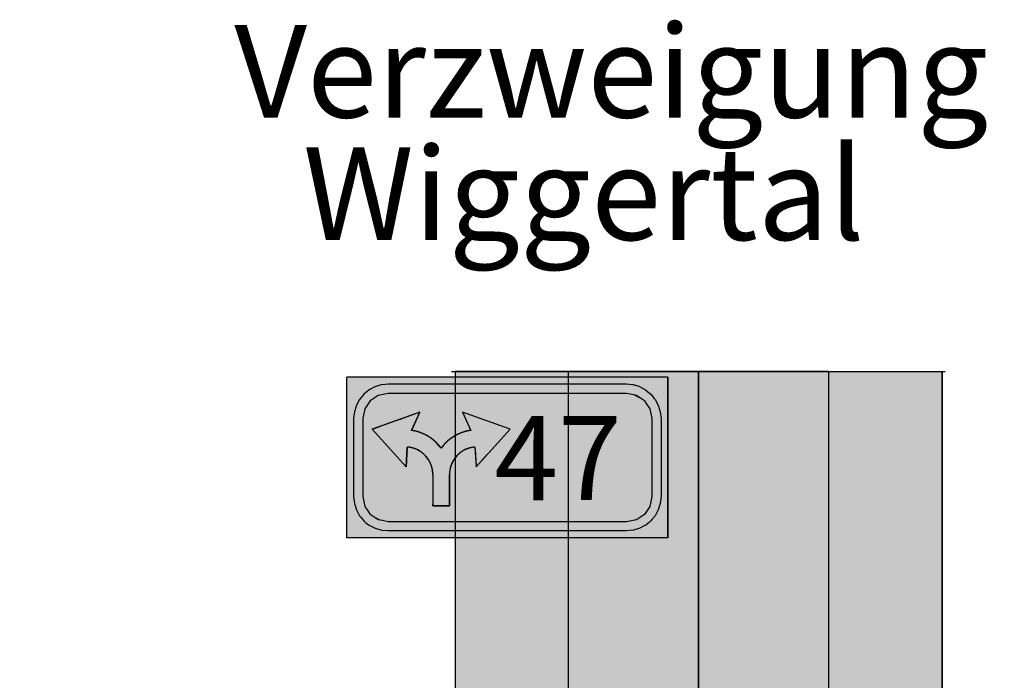
# Model space of a CAD drawing. Extents: x 2622204 to 2643365, y 1213718 to 1222771.
# Drawn here: x 2623726 to 2623896, y 1222529 to 1222644 of the extents above; entities that cross this region are included whole.
import ezdxf

# ---------------------------------------------------------------- set-up
doc = ezdxf.new("R2010")
doc.units = 0
for name, color, linetype in [('KONSTRUKTION', 3, 'CONTINUOUS'), ('SI_BE_FILLING_FAHRBAHN', 70, 'CONTINUOUS'), ('SI_BE_FILLING_PANNENSTREIF', 83, 'CONTINUOUS'), ('SI_BE_TEXT', 7, 'CONTINUOUS'), ('SI_BE_TRASSEE', 7, 'CONTINUOUS')]:
    doc.layers.add(name, color=color, linetype=linetype)
doc.styles.add('FRUTIGER', font='txt')
doc.styles.add('STYLE-SWIS721_LTCN_BT', font='txt')

# ---------------------------------------------------------------- blocks, each defined once
blk = doc.blocks.new('*U127')
at = {"layer": 'SI_BE_FILLING_PANNENSTREIF', "linetype": 'CONTINUOUS'}
for p, q in [((2623865.531655, 1222582.747299), (2623865.531648, 1222487.645571)), ((2623885.140834, 1222582.747299), (2623885.140829, 1222487.645571))]:
    blk.add_line(p, q, dxfattribs=at)
blk.add_solid([(2623865.531655, 1222582.747299), (2623865.531648, 1222487.645571), (2623885.140829, 1222487.645571)], dxfattribs=at)
at = {"layer": 'SI_BE_FILLING_PANNENSTREIF', "linetype": 'CONTINUOUS', "extrusion": (0, 0, -1)}
blk.add_solid([(-2623865.531655, 1222582.747299), (-2623885.140834, 1222582.747299), (-2623885.140829, 1222487.645571)], dxfattribs=at)
blk = doc.blocks.new('*U135')
at = {"layer": 'SI_BE_TEXT', "style": 'STYLE-SWIS721_LTCN_BT'}
for s, p in [('Verzweigung', (2623762.849576, 1222626.648165)), ('Wiggertal', (2623774.70803, 1222605.494984))]:
    blk.add_text(s, height=16, rotation=0.000001, dxfattribs=at).set_placement(p)
blk = doc.blocks.new('*U145')
at = {"layer": 'SI_BE_TEXT', "linetype": 'CONTINUOUS'}
for p, q in [((8.916029, 23.419394), (-7.358278, 11.013643)), ((12.202475, 11.013643), (8.916029, 23.419394)), ((-7.358278, 11.013643), (0.626049, 9.86148)), ((0.626049, 9.86148), (-0.2337, 7.577108)), ((12.202475, 11.013643), (12.507698, 9.86148)), ((12.507698, 9.86148), (13.112858, 7.577108)), ((-0.955425, 4.349836), (-0.982066, 3.65118)), ((-0.687972, 5.676481), (-0.955425, 4.349836)), ((-0.386829, 7.170242), (-0.687972, 5.676481)), ((-0.2337, 7.577108), (-0.386829, 7.170242)), ((6.07567, 4.349836), (5.914774, 3.65118)), ((6.381189, 5.676481), (6.07567, 4.349836)), ((7.039609, 7.170242), (6.381189, 5.676481)), ((7.929532, 7.170242), (14.075527, 3.65118)), ((13.112858, 7.577108), (13.220642, 7.170242)), ((13.220642, 7.170242), (14.152888, 3.65118)), ((-1.061325, 1.572619), (-1.065136, 1.472696)), ((-1.065136, 1.472696), (-0.824081, -0.485907)), ((-0.982066, 3.65118), (-1.061325, 1.572619)), ((5.914774, 3.65118), (5.836147, 1.572619)), ((5.836147, 1.572619), (5.851288, 1.472696)), ((5.851288, 1.472696), (6.148081, -0.485907)), ((14.16672, 3.598964), (14.075527, 3.65118)), ((14.152888, 3.65118), (14.16672, 3.598964)), ((-16.796906, -3.509487), (-16.950581, -4.15666)), ((-16.389811, -4.15666), (-16.796906, -3.509487)), ((-0.824081, -0.485907), (-0.713144, -1.387286)), ((-0.713144, -1.387286), (-0.403841, -2.451813)), ((-0.403841, -2.451813), (0.09151, -4.15666)), ((6.148081, -0.485907), (6.465136, -1.387286)), ((6.465136, -1.387286), (6.839577, -2.451813)), ((6.839577, -2.451813), (7.828743, -4.15666)), ((-16.950581, -4.15666), (-18.418358, -10.337901)), ((-16.389811, -4.15666), (-12.501592, -10.337901)), ((-8.779327, -7.131394), (-10.453591, -8.319393)), ((-8.10713, -6.654427), (-8.779327, -7.131394)), ((-6.436054, -5.83419), (-8.10713, -6.654427)), ((-5.52247, -5.385764), (-6.436054, -5.83419)), ((-2.765993, -4.545986), (-5.52247, -5.385764)), ((-0.635976, -4.255777), (-2.765993, -4.545986)), ((0.09151, -4.15666), (-0.635976, -4.255777)), ((7.828743, -4.15666), (7.886252, -4.255777)), ((7.886252, -4.255777), (8.137212, -4.545986)), ((8.137212, -4.545986), (8.863417, -5.385764)), ((8.863417, -5.385764), (9.251198, -5.83419)), ((9.251198, -5.83419), (10.285082, -6.654427)), ((10.285082, -6.654427), (10.886286, -7.131394)), ((10.886286, -7.131394), (12.714248, -8.319393)), ((-18.749618, -11.732933), (-18.967117, -12.648887)), ((-18.6188, -11.18202), (-18.749618, -11.732933)), ((-18.579276, -11.015575), (-18.6188, -11.18202)), ((-18.418358, -10.337901), (-18.579276, -11.015575)), ((-10.453591, -8.319393), (-12.501592, -10.337901)), ((-2.811173, -11.732933), (-4.678691, -12.648887)), ((-0.803357, -11.18202), (-2.811173, -11.732933)), ((1.273961, -11.015575), (-0.803357, -11.18202)), ((1.273961, -11.015575), (3.34753, -11.239467)), ((3.34753, -11.239467), (5.344233, -11.8458)), ((5.344233, -11.8458), (7.193664, -12.813196)), ((12.714248, -8.319393), (15.820108, -10.337901)), ((15.820108, -10.337901), (16.862839, -11.015575)), ((16.862839, -11.015575), (17.207339, -11.239467)), ((17.207339, -11.239467), (18.140299, -11.8458)), ((18.140299, -11.8458), (19.628822, -12.813196)), ((-19.628697, -15.434997), (-20.75271, -20.168548)), ((-19.263629, -13.897586), (-19.628697, -15.434997)), ((-18.967117, -12.648887), (-19.263629, -13.897586)), ((-6.340058, -13.897586), (-7.736693, -15.434997)), ((-7.736693, -15.434997), (-1.279861, -20.168548)), ((-4.678691, -12.648887), (-6.340058, -13.897586)), ((7.193664, -12.813196), (9.089478, -14.045291)), ((9.089478, -14.045291), (9.560874, -14.351653)), ((9.560874, -14.351653), (17.360618, -19.420732)), ((21.32553, -14.351653), (18.03112, -19.420732)), ((19.628822, -12.813196), (21.524636, -14.045291)), ((21.524636, -14.045291), (21.32553, -14.351653)), ((17.832014, -19.727094), (17.360618, -19.420732)), ((18.03112, -19.420732), (17.832014, -19.727094)), ((-1.279861, -20.168548), (-21.524644, -23.419389)), ((-21.524644, -23.419389), (-20.75271, -20.168548))]:
    blk.add_line(p, q, dxfattribs=at)
for points in [[(8.916029, 23.419394), (-7.358278, 11.013643), (12.202475, 11.013643)], [(-7.358278, 11.013643), (0.626049, 9.86148), (12.507698, 9.86148)], [(0.626049, 9.86148), (-0.2337, 7.577108), (13.112858, 7.577108)], [(-0.955425, 4.349836), (-0.982066, 3.65118), (5.914774, 3.65118)], [(-0.687972, 5.676481), (-0.955425, 4.349836), (6.07567, 4.349836)], [(-0.386829, 7.170242), (-0.687972, 5.676481), (6.381189, 5.676481)], [(-0.2337, 7.577108), (-0.386829, 7.170242), (7.039609, 7.170242)], [(7.218947, 7.577108), (7.929532, 7.170242), (13.220642, 7.170242)], [(7.929532, 7.170242), (14.075527, 3.65118), (14.152888, 3.65118)], [(-1.061325, 1.572619), (-1.065136, 1.472696), (5.851288, 1.472696)], [(-1.065136, 1.472696), (-0.824081, -0.485907), (6.148081, -0.485907)], [(-0.982066, 3.65118), (-1.061325, 1.572619), (5.836147, 1.572619)], [(-16.796906, -3.509487), (-16.950581, -4.15666), (-16.389811, -4.15666)], [(-0.824081, -0.485907), (-0.713144, -1.387286), (6.465136, -1.387286)], [(-0.713144, -1.387286), (-0.403841, -2.451813), (6.839577, -2.451813)], [(-0.403841, -2.451813), (0.09151, -4.15666), (7.828743, -4.15666)], [(-16.950581, -4.15666), (-18.418358, -10.337901), (-12.501592, -10.337901)], [(-8.779327, -7.131394), (-10.453591, -8.319393), (12.714248, -8.319393)], [(-8.10713, -6.654427), (-8.779327, -7.131394), (10.886286, -7.131394)], [(-6.436054, -5.83419), (-8.10713, -6.654427), (10.285082, -6.654427)], [(-5.52247, -5.385764), (-6.436054, -5.83419), (9.251198, -5.83419)], [(-2.765993, -4.545986), (-5.52247, -5.385764), (8.863417, -5.385764)], [(-0.635976, -4.255777), (-2.765993, -4.545986), (8.137212, -4.545986)], [(0.09151, -4.15666), (-0.635976, -4.255777), (7.886252, -4.255777)], [(-18.749618, -11.732933), (-18.967117, -12.648887), (-4.678691, -12.648887)], [(-18.6188, -11.18202), (-18.749618, -11.732933), (-2.811173, -11.732933)], [(-18.579276, -11.015575), (-18.6188, -11.18202), (-0.803357, -11.18202)], [(-18.418358, -10.337901), (-18.579276, -11.015575), (16.862839, -11.015575)], [(-10.453591, -8.319393), (-12.501592, -10.337901), (15.820108, -10.337901)], [(1.273961, -11.015575), (3.34753, -11.239467), (17.207339, -11.239467)], [(3.34753, -11.239467), (5.344233, -11.8458), (18.140299, -11.8458)], [(5.344233, -11.8458), (7.193664, -12.813196), (19.628822, -12.813196)], [(-19.628697, -15.434997), (-20.75271, -20.168548), (-1.279861, -20.168548)], [(-19.263629, -13.897586), (-19.628697, -15.434997), (-7.736693, -15.434997)], [(-18.967117, -12.648887), (-19.263629, -13.897586), (-6.340058, -13.897586)], [(7.193664, -12.813196), (9.089478, -14.045291), (21.524636, -14.045291)], [(9.089478, -14.045291), (9.560874, -14.351653), (21.32553, -14.351653)], [(9.560874, -14.351653), (17.360618, -19.420732), (18.03112, -19.420732)]]:
    blk.add_solid(points, dxfattribs=at)
at = {"layer": 'SI_BE_TEXT', "linetype": 'CONTINUOUS', "extrusion": (0, 0, -1)}
for points in [[(7.358278, 11.013643), (-12.202475, 11.013643), (-12.507698, 9.86148)], [(-0.626049, 9.86148), (-12.507698, 9.86148), (-13.112858, 7.577108)], [(0.955425, 4.349836), (-6.07567, 4.349836), (-5.914774, 3.65118)], [(0.687972, 5.676481), (-6.381189, 5.676481), (-6.07567, 4.349836)], [(0.386829, 7.170242), (-7.039609, 7.170242), (-6.381189, 5.676481)], [(0.2337, 7.577108), (-7.218947, 7.577108), (-7.039609, 7.170242)], [(-7.218947, 7.577108), (-13.112858, 7.577108), (-13.220642, 7.170242)], [(-7.929532, 7.170242), (-13.220642, 7.170242), (-14.152888, 3.65118)], [(1.065136, 1.472696), (-5.851288, 1.472696), (-6.148081, -0.485907)], [(1.061325, 1.572619), (-5.836147, 1.572619), (-5.851288, 1.472696)], [(0.982066, 3.65118), (-5.914774, 3.65118), (-5.836147, 1.572619)], [(-14.075527, 3.65118), (-14.152888, 3.65118), (-14.16672, 3.598964)], [(0.824081, -0.485907), (-6.148081, -0.485907), (-6.465136, -1.387286)], [(0.713144, -1.387286), (-6.465136, -1.387286), (-6.839577, -2.451813)], [(0.403841, -2.451813), (-6.839577, -2.451813), (-7.828743, -4.15666)], [(16.950581, -4.15666), (16.389811, -4.15666), (12.501592, -10.337901)], [(8.779327, -7.131394), (-10.886286, -7.131394), (-12.714248, -8.319393)], [(8.10713, -6.654427), (-10.285082, -6.654427), (-10.886286, -7.131394)], [(6.436054, -5.83419), (-9.251198, -5.83419), (-10.285082, -6.654427)], [(5.52247, -5.385764), (-8.863417, -5.385764), (-9.251198, -5.83419)], [(2.765993, -4.545986), (-8.137212, -4.545986), (-8.863417, -5.385764)], [(0.635976, -4.255777), (-7.886252, -4.255777), (-8.137212, -4.545986)], [(-0.09151, -4.15666), (-7.828743, -4.15666), (-7.886252, -4.255777)], [(18.749618, -11.732933), (2.811173, -11.732933), (4.678691, -12.648887)], [(18.6188, -11.18202), (0.803357, -11.18202), (2.811173, -11.732933)], [(18.579276, -11.015575), (-1.273961, -11.015575), (0.803357, -11.18202)], [(18.418358, -10.337901), (-15.820108, -10.337901), (-16.862839, -11.015575)], [(10.453591, -8.319393), (-12.714248, -8.319393), (-15.820108, -10.337901)], [(-1.273961, -11.015575), (-16.862839, -11.015575), (-17.207339, -11.239467)], [(-3.34753, -11.239467), (-17.207339, -11.239467), (-18.140299, -11.8458)], [(-5.344233, -11.8458), (-18.140299, -11.8458), (-19.628822, -12.813196)], [(19.628697, -15.434997), (7.736693, -15.434997), (1.279861, -20.168548)], [(19.263629, -13.897586), (6.340058, -13.897586), (7.736693, -15.434997)], [(18.967117, -12.648887), (4.678691, -12.648887), (6.340058, -13.897586)], [(-7.193664, -12.813196), (-19.628822, -12.813196), (-21.524636, -14.045291)], [(-9.089478, -14.045291), (-21.524636, -14.045291), (-21.32553, -14.351653)], [(-9.560874, -14.351653), (-21.32553, -14.351653), (-18.03112, -19.420732)], [(-17.360618, -19.420732), (-18.03112, -19.420732), (-17.832014, -19.727094)], [(20.75271, -20.168548), (1.279861, -20.168548), (21.524644, -23.419389)]]:
    blk.add_solid(points, dxfattribs=at)
blk = doc.blocks.new('*U14')
at = {"layer": 'SI_BE_TEXT'}
for p, q in [((21.524636, -14.045291), (10.886286, -7.131394)), ((7.193664, -12.813196), (17.832014, -19.727094)), ((17.832014, -19.727094), (21.524636, -14.045291)), ((18.03112, -19.420732), (21.32553, -14.351653))]:
    blk.add_line(p, q, dxfattribs=at)
at = {"layer": 'SI_BE_TEXT', "flags": 128}
for points in [[(8.916029, 23.419394), (-7.358278, 11.013643), (0.626049, 9.86148)], [(7.218947, 7.577108), (14.16672, 3.598964), (8.916029, 23.419394)], [(-12.501592, -10.337901), (-16.796906, -3.509487), (-21.524644, -23.419389)], [(-21.524644, -23.419389), (-1.279861, -20.168548), (-7.736693, -15.434997)]]:
    blk.add_lwpolyline(points, dxfattribs=at)
at = {"layer": 'SI_BE_TEXT'}
for points in [[(0.626049, 9.86148, 0), (0.578429, 9.75964, 0), (0.53145, 9.6575, 0), (0.485115, 9.55507, 0), (0.439425, 9.45234, 0), (0.394382, 9.34933, 0), (0.349987, 9.24603, 0), (0.306243, 9.14246, 0), (0.263151, 9.03861, 0), (0.220713, 8.93448, 0), (0.17893, 8.8301, 0), (0.137805, 8.72545, 0), (0.097338, 8.62054, 0), (0.057531, 8.51537, 0), (0.018387, 8.40996, 0), (-0.020094, 8.3043, 0), (-0.05791, 8.1984, 0), (-0.09506, 8.09226, 0), (-0.131541, 7.98588, 0), (-0.167353, 7.87928, 0), (-0.202495, 7.77245, 0), (-0.236964, 7.6654, 0), (-0.27076, 7.55813, 0), (-0.303881, 7.45065, 0), (-0.336326, 7.34297, 0), (-0.368094, 7.23507, 0), (-0.399183, 7.12698, 0), (-0.429592, 7.01869, 0), (-0.45932, 6.91021, 0), (-0.488366, 6.80155, 0), (-0.516728, 6.6927, 0), (-0.544406, 6.58367, 0), (-0.571398, 6.47446, 0), (-0.597704, 6.36509, 0), (-0.623322, 6.25555, 0), (-0.648252, 6.14585, 0), (-0.672492, 6.03599, 0), (-0.696041, 5.92598, 0), (-0.718899, 5.81582, 0), (-0.741064, 5.70551, 0), (-0.762536, 5.59507, 0), (-0.783314, 5.48449, 0), (-0.803397, 5.37378, 0), (-0.822784, 5.26294, 0), (-0.841475, 5.15198, 0), (-0.859468, 5.0409, 0), (-0.876764, 4.92971, 0), (-0.893361, 4.8184, 0), (-0.909258, 4.707, 0), (-0.924456, 4.59549, 0), (-0.938953, 4.48388, 0), (-0.952749, 4.37219, 0), (-0.965844, 4.2604, 0), (-0.978237, 4.14853, 0), (-0.989927, 4.03659, 0), (-1.00091, 3.92457, 0), (-1.0112, 3.81247, 0), (-1.02078, 3.70032, 0), (-1.02965, 3.5881, 0), (-1.03782, 3.47582, 0), (-1.04529, 3.3635, 0), (-1.05205, 3.25112, 0), (-1.0581, 3.1387, 0), (-1.06345, 3.02624, 0), (-1.0681, 2.91375, 0), (-1.07203, 2.80123, 0), (-1.07526, 2.68868, 0), (-1.07779, 2.57611, 0), (-1.07961, 2.46352, 0), (-1.08072, 2.35092, 0), (-1.08112, 2.23831, 0), (-1.08082, 2.1257, 0), (-1.07981, 2.01309, 0), (-1.0781, 1.90048, 0), (-1.07567, 1.78788, 0), (-1.07255, 1.6753, 0), (-1.06871, 1.56273, 0), (-1.06417, 1.45019, 0), (-1.05892, 1.33767, 0), (-1.05297, 1.22519, 0), (-1.04631, 1.11274, 0), (-1.03895, 1.00033, 0), (-1.03088, 0.887971, 0), (-1.02211, 0.775657, 0), (-1.01263, 0.663397, 0), (-1.00245, 0.551195, 0), (-0.991567, 0.439055, 0), (-0.97998, 0.326982, 0), (-0.967689, 0.21498, 0), (-0.954697, 0.103054, 0), (-0.941002, -0.008792, 0), (-0.926607, -0.120553, 0), (-0.911511, -0.232226, 0), (-0.895715, -0.343806, 0), (-0.87922, -0.455288, 0), (-0.862026, -0.566668, 0), (-0.844134, -0.677941, 0), (-0.825544, -0.789104, 0), (-0.806258, -0.900152, 0), (-0.786276, -1.01108, 0), (-0.765599, -1.12189, 0), (-0.744228, -1.23256, 0), (-0.722164, -1.34311, 0), (-0.699407, -1.45351, 0), (-0.675958, -1.56378, 0), (-0.651818, -1.6739, 0), (-0.626989, -1.78387, 0), (-0.601471, -1.89369, 0), (-0.575265, -2.00335, 0), (-0.548372, -2.11284, 0), (-0.520794, -2.22217, 0), (-0.492531, -2.33133, 0), (-0.463584, -2.44031, 0), (-0.433956, -2.54911, 0), (-0.403645, -2.65773, 0), (-0.372655, -2.76616, 0), (-0.340986, -2.87439, 0), (-0.30864, -2.98243, 0), (-0.275617, -3.09027, 0), (-0.241919, -3.1979, 0), (-0.207547, -3.30533, 0), (-0.172503, -3.41254, 0), (-0.136789, -3.51953, 0), (-0.100404, -3.6263, 0), (-0.063352, -3.73284, 0), (-0.025632, -3.83915, 0), (0.012752, -3.94523, 0), (0.0518, -4.05106, 0), (0.09151, -4.15666, 0)], [(7.21895, 7.57711, 0), (7.1562, 7.46327, 0), (7.09481, 7.34869, 0), (7.03477, 7.2334, 0), (6.97609, 7.1174, 0), (6.91879, 7.00072, 0), (6.86287, 6.88336, 0), (6.80834, 6.76535, 0), (6.7552, 6.6467, 0), (6.70347, 6.52743, 0), (6.65314, 6.40755, 0), (6.60424, 6.28708, 0), (6.55675, 6.16604, 0), (6.5107, 6.04444, 0), (6.46608, 5.9223, 0), (6.42291, 5.79965, 0), (6.38119, 5.67648, 0), (6.34092, 5.55283, 0), (6.30211, 5.4287, 0), (6.26477, 5.30413, 0), (6.2289, 5.17911, 0), (6.1945, 5.05368, 0), (6.16159, 4.92784, 0), (6.13016, 4.80162, 0), (6.10022, 4.67503, 0), (6.07177, 4.54808, 0), (6.04482, 4.42081, 0), (6.01938, 4.29322, 0), (5.99543, 4.16534, 0), (5.973, 4.03717, 0), (5.95208, 3.90875, 0), (5.93267, 3.78008, 0), (5.91477, 3.65118, 0), (5.8984, 3.52207, 0), (5.88355, 3.39278, 0), (5.87022, 3.26331, 0), (5.85842, 3.13368, 0), (5.84814, 3.00392, 0), (5.83939, 2.87404, 0), (5.83218, 2.74406, 0), (5.82649, 2.61399, 0), (5.82233, 2.48386, 0), (5.81971, 2.35368, 0), (5.81862, 2.22347, 0), (5.81906, 2.09325, 0), (5.82103, 1.96304, 0), (5.82454, 1.83285, 0), (5.82958, 1.7027, 0), (5.83615, 1.57262, 0), (5.84425, 1.44261, 0), (5.85387, 1.3127, 0), (5.86503, 1.18291, 0), (5.87771, 1.05324, 0), (5.89192, 0.923729, 0), (5.90765, 0.794383, 0), (5.92489, 0.665224, 0), (5.94366, 0.536268, 0), (5.96394, 0.407534, 0), (5.98574, 0.27904, 0), (6.00904, 0.150803, 0), (6.03385, 0.02284, 0), (6.06016, -0.104829, 0), (6.08798, -0.232189, 0), (6.11728, -0.359221, 0), (6.14808, -0.485907, 0), (6.18037, -0.612231, 0), (6.21413, -0.738174, 0), (6.24938, -0.863719, 0), (6.2861, -0.98885, 0), (6.32429, -1.11355, 0), (6.36394, -1.2378, 0), (6.40504, -1.36158, 0), (6.4476, -1.48488, 0), (6.49161, -1.60767, 0), (6.53705, -1.72995, 0), (6.58393, -1.8517, 0), (6.63223, -1.97289, 0), (6.68195, -2.09351, 0), (6.73309, -2.21355, 0), (6.78563, -2.33299, 0), (6.83958, -2.45181, 0), (6.89491, -2.57, 0), (6.95163, -2.68753, 0), (7.00972, -2.8044, 0), (7.06918, -2.92059, 0), (7.13001, -3.03607, 0), (7.19218, -3.15084, 0), (7.25569, -3.26488, 0), (7.32054, -3.37817, 0), (7.38672, -3.4907, 0), (7.45421, -3.60246, 0), (7.52301, -3.71342, 0), (7.5931, -3.82357, 0), (7.66448, -3.93289, 0), (7.73714, -4.04138, 0), (7.81107, -4.14901, 0), (7.88625, -4.25578, 0), (7.96268, -4.36166, 0), (8.04035, -4.46664, 0), (8.11924, -4.57071, 0), (8.19935, -4.67385, 0), (8.28066, -4.77605, 0), (8.36317, -4.8773, 0), (8.44685, -4.97757, 0), (8.5317, -5.07687, 0), (8.61772, -5.17516, 0), (8.70487, -5.27245, 0), (8.79317, -5.36871, 0), (8.88258, -5.46393, 0), (8.9731, -5.5581, 0), (9.06472, -5.65121, 0), (9.15742, -5.74325, 0), (9.2512, -5.83419, 0), (9.34603, -5.92403, 0), (9.44191, -6.01276, 0), (9.53882, -6.10036, 0), (9.63675, -6.18682, 0), (9.73568, -6.27214, 0), (9.83561, -6.35629, 0), (9.93651, -6.43926, 0), (10.0384, -6.52106, 0), (10.1412, -6.60165, 0), (10.2449, -6.68104, 0), (10.3496, -6.75921, 0), (10.4552, -6.83614, 0), (10.5617, -6.91184, 0), (10.669, -6.98629, 0), (10.7772, -7.05948, 0), (10.8863, -7.13139, 0)], [(0.09151, -4.15666, 0), (-0.021112, -4.16325, 0), (-0.133687, -4.17055, 0), (-0.246211, -4.17855, 0), (-0.358679, -4.18726, 0), (-0.471088, -4.19666, 0), (-0.583432, -4.20677, 0), (-0.695707, -4.21758, 0), (-0.807909, -4.2291, 0), (-0.920034, -4.24131, 0), (-1.03208, -4.25423, 0), (-1.14403, -4.26784, 0), (-1.2559, -4.28216, 0), (-1.36767, -4.29717, 0), (-1.47934, -4.31289, 0), (-1.59091, -4.3293, 0), (-1.70236, -4.34641, 0), (-1.81371, -4.36421, 0), (-1.92494, -4.38271, 0), (-2.03605, -4.40191, 0), (-2.14703, -4.4218, 0), (-2.25788, -4.44239, 0), (-2.36859, -4.46366, 0), (-2.47917, -4.48563, 0), (-2.58961, -4.50829, 0), (-2.69989, -4.53164, 0), (-2.81003, -4.55568, 0), (-2.92001, -4.58041, 0), (-3.02983, -4.60583, 0), (-3.13948, -4.63193, 0), (-3.24896, -4.65872, 0), (-3.35827, -4.68619, 0), (-3.46741, -4.71435, 0), (-3.57636, -4.74319, 0), (-3.68512, -4.7727, 0), (-3.7937, -4.8029, 0), (-3.90208, -4.83378, 0), (-4.01026, -4.86534, 0), (-4.11823, -4.89757, 0), (-4.226, -4.93047, 0), (-4.33356, -4.96405, 0), (-4.4409, -4.99831, 0), (-4.54802, -5.03323, 0), (-4.65492, -5.06882, 0), (-4.76159, -5.10509, 0), (-4.86802, -5.14201, 0), (-4.97422, -5.17961, 0), (-5.08018, -5.21787, 0), (-5.18589, -5.25679, 0), (-5.29135, -5.29637, 0), (-5.39656, -5.33661, 0), (-5.50151, -5.37751, 0), (-5.6062, -5.41906, 0), (-5.71062, -5.46127, 0), (-5.81478, -5.50413, 0), (-5.91865, -5.54764, 0), (-6.02225, -5.59181, 0), (-6.12557, -5.63662, 0), (-6.2286, -5.68207, 0), (-6.33134, -5.72817, 0), (-6.43379, -5.77491, 0), (-6.53594, -5.8223, 0), (-6.63778, -5.87032, 0), (-6.73932, -5.91898, 0), (-6.84055, -5.96827, 0), (-6.94146, -6.0182, 0), (-7.04206, -6.06876, 0), (-7.14233, -6.11994, 0), (-7.24228, -6.17176, 0), (-7.34189, -6.22419, 0), (-7.44118, -6.27725, 0), (-7.54012, -6.33094, 0), (-7.63872, -6.38524, 0), (-7.73698, -6.44016, 0), (-7.83489, -6.49569, 0), (-7.93244, -6.55183, 0), (-8.02963, -6.60859, 0), (-8.12647, -6.66595, 0), (-8.22294, -6.72392, 0), (-8.31904, -6.78249, 0), (-8.41477, -6.84166, 0), (-8.51012, -6.90143, 0), (-8.60509, -6.96179, 0), (-8.69968, -7.02276, 0), (-8.79388, -7.08431, 0), (-8.88769, -7.14645, 0), (-8.9811, -7.20918, 0), (-9.07412, -7.27249, 0), (-9.16673, -7.33638, 0), (-9.25894, -7.40086, 0), (-9.35073, -7.46591, 0), (-9.44212, -7.53153, 0), (-9.53309, -7.59773, 0), (-9.62364, -7.66449, 0), (-9.71376, -7.73182, 0), (-9.80346, -7.79972, 0), (-9.89272, -7.86817, 0), (-9.98155, -7.93719, 0), (-10.0699, -8.00676, 0), (-10.1579, -8.07688, 0), (-10.2454, -8.14755, 0), (-10.3325, -8.21877, 0), (-10.4191, -8.29053, 0), (-10.5052, -8.36284, 0), (-10.5909, -8.43569, 0), (-10.6762, -8.50907, 0), (-10.7609, -8.58298, 0), (-10.8452, -8.65743, 0), (-10.929, -8.7324, 0), (-11.0124, -8.8079, 0), (-11.0953, -8.88391, 0), (-11.1777, -8.96045, 0), (-11.2596, -9.0375, 0), (-11.341, -9.11507, 0), (-11.4219, -9.19314, 0), (-11.5024, -9.27172, 0), (-11.5823, -9.3508, 0), (-11.6617, -9.43039, 0), (-11.7407, -9.51047, 0), (-11.8191, -9.59104, 0), (-11.897, -9.6721, 0), (-11.9744, -9.75366, 0), (-12.0513, -9.83569, 0), (-12.1277, -9.91821, 0), (-12.2035, -10.0012, 0), (-12.2788, -10.0847, 0), (-12.3536, -10.1686, 0), (-12.4279, -10.253, 0), (-12.5016, -10.3379, 0)], [(7.19366, -12.8132, 0), (7.08366, -12.7427, 0), (6.97283, -12.6736, 0), (6.8612, -12.6057, 0), (6.74879, -12.5392, 0), (6.63561, -12.4739, 0), (6.52167, -12.41, 0), (6.40699, -12.3474, 0), (6.29158, -12.2862, 0), (6.17547, -12.2263, 0), (6.05867, -12.1678, 0), (5.94119, -12.1107, 0), (5.82305, -12.0549, 0), (5.70427, -12.0005, 0), (5.58486, -11.9476, 0), (5.46484, -11.896, 0), (5.34423, -11.8458, 0), (5.22304, -11.797, 0), (5.1013, -11.7497, 0), (4.979, -11.7038, 0), (4.85618, -11.6593, 0), (4.73286, -11.6163, 0), (4.60903, -11.5747, 0), (4.48474, -11.5345, 0), (4.35998, -11.4959, 0), (4.23479, -11.4586, 0), (4.10917, -11.4229, 0), (3.98314, -11.3886, 0), (3.85673, -11.3558, 0), (3.72994, -11.3245, 0), (3.6028, -11.2947, 0), (3.47533, -11.2663, 0), (3.34753, -11.2395, 0), (3.21943, -11.2141, 0), (3.09105, -11.1903, 0), (2.96241, -11.1679, 0), (2.83351, -11.1471, 0), (2.70439, -11.1278, 0), (2.57505, -11.11, 0), (2.44552, -11.0937, 0), (2.31582, -11.0789, 0), (2.18595, -11.0656, 0), (2.05595, -11.0539, 0), (1.92582, -11.0437, 0), (1.79558, -11.035, 0), (1.66526, -11.0279, 0), (1.53487, -11.0222, 0), (1.40443, -11.0181, 0), (1.27396, -11.0156, 0), (1.14347, -11.0145, 0), (1.01299, -11.015, 0), (0.882527, -11.017, 0), (0.752104, -11.0206, 0), (0.621738, -11.0257, 0), (0.491448, -11.0323, 0), (0.361251, -11.0404, 0), (0.231165, -11.05, 0), (0.101209, -11.0612, 0), (-0.0286, -11.0739, 0), (-0.158243, -11.0882, 0), (-0.287704, -11.1039, 0), (-0.416963, -11.1212, 0), (-0.546004, -11.1399, 0), (-0.674808, -11.1602, 0), (-0.803357, -11.182, 0), (-0.931634, -11.2053, 0), (-1.05962, -11.2301, 0), (-1.1873, -11.2564, 0), (-1.31465, -11.2842, 0), (-1.44166, -11.3135, 0), (-1.56832, -11.3443, 0), (-1.69459, -11.3766, 0), (-1.82047, -11.4103, 0), (-1.94593, -11.4455, 0), (-2.07096, -11.4822, 0), (-2.19555, -11.5204, 0), (-2.31967, -11.56, 0), (-2.44331, -11.6011, 0), (-2.56645, -11.6436, 0), (-2.68908, -11.6875, 0), (-2.81117, -11.7329, 0), (-2.93272, -11.7798, 0), (-3.05369, -11.828, 0), (-3.17409, -11.8777, 0), (-3.29388, -11.9287, 0), (-3.41306, -11.9812, 0), (-3.5316, -12.0351, 0), (-3.6495, -12.0904, 0), (-3.76673, -12.147, 0), (-3.88328, -12.205, 0), (-3.99913, -12.2644, 0), (-4.11427, -12.3251, 0), (-4.22867, -12.3872, 0), (-4.34234, -12.4507, 0), (-4.45524, -12.5154, 0), (-4.56736, -12.5815, 0), (-4.67869, -12.6489, 0), (-4.78922, -12.7176, 0), (-4.89892, -12.7876, 0), (-5.00778, -12.8588, 0), (-5.11579, -12.9314, 0), (-5.22293, -13.0052, 0), (-5.32919, -13.0803, 0), (-5.43455, -13.1566, 0), (-5.539, -13.2341, 0), (-5.64252, -13.3129, 0), (-5.74511, -13.3929, 0), (-5.84673, -13.4741, 0), (-5.94739, -13.5564, 0), (-6.04707, -13.64, 0), (-6.14575, -13.7247, 0), (-6.24341, -13.8106, 0), (-6.34006, -13.8976, 0), (-6.43567, -13.9857, 0), (-6.53022, -14.075, 0), (-6.62372, -14.1654, 0), (-6.71613, -14.2568, 0), (-6.80746, -14.3494, 0), (-6.89769, -14.443, 0), (-6.9868, -14.5377, 0), (-7.07479, -14.6334, 0), (-7.16163, -14.7301, 0), (-7.24733, -14.8279, 0), (-7.33186, -14.9266, 0), (-7.41522, -15.0264, 0), (-7.4974, -15.1271, 0), (-7.57837, -15.2288, 0), (-7.65814, -15.3314, 0), (-7.73669, -15.435, 0)]]:
    blk.add_polyline3d(points, dxfattribs=at)
at = {"layer": 'SI_BE_TEXT', "linetype": 'CONTINUOUS'}
blk.add_blockref('*U145', (0, 0), dxfattribs=at)
blk = doc.blocks.new('*U146')
at = {"layer": 'SI_BE_TEXT', "color": 250, "style": 'FRUTIGER'}
blk.add_text('47', height=14.531926, rotation=27.180489, dxfattribs=at).set_placement((1.38003, -7.567426))
blk = doc.blocks.new('*U147')
at = {"layer": 'SI_BE_TEXT', "color": 7, "linetype": 'CONTINUOUS'}
for p, q in [((18.342826, 25.012327), (-29.717932, 0.333138)), ((31.015584, 0.333138), (18.342826, 25.012327)), ((-29.717932, 0.333138), (-31.015553, -0.33319)), ((31.015584, 0.333138), (29.717964, -0.33319)), ((-18.342794, -25.012379), (-31.015553, -0.33319)), ((29.717964, -0.33319), (-18.342794, -25.012379))]:
    blk.add_line(p, q, dxfattribs=at)
for points in [[(18.342826, 25.012327), (-29.717932, 0.333138), (31.015584, 0.333138)], [(-29.717932, 0.333138), (-31.015553, -0.33319), (29.717964, -0.33319)]]:
    blk.add_solid(points, dxfattribs=at)
at = {"layer": 'SI_BE_TEXT', "color": 7, "linetype": 'CONTINUOUS', "extrusion": (0, 0, -1)}
for points in [[(29.717932, 0.333138), (-31.015584, 0.333138), (-29.717964, -0.33319)], [(31.015553, -0.33319), (-29.717964, -0.33319), (18.342794, -25.012379)]]:
    blk.add_solid(points, dxfattribs=at)
blk = doc.blocks.new('*U148')
at = {"layer": 'SI_BE_TEXT', "color": 250, "linetype": 'CONTINUOUS'}
for p, q in [((12.370948, 20.609198), (11.111048, 19.96224)), ((12.539867, 20.695938), (12.370948, 20.609198)), ((13.470763, 21.060357), (12.539867, 20.695938)), ((13.657619, 21.133506), (13.470763, 21.060357)), ((14.646758, 21.305163), (13.657619, 21.133506)), ((14.807529, 21.333063), (14.646758, 21.305163)), ((15.956766, 21.305163), (14.807529, 21.333063)), ((15.956766, 21.305163), (16.739116, 21.133506)), ((16.739116, 21.133506), (17.072502, 21.060357)), ((17.072502, 21.060357), (17.920149, 20.695938)), ((17.920149, 20.695938), (18.121908, 20.609198)), ((18.121908, 20.609198), (19.072154, 19.96224)), ((9.490392, 19.130033), (7.529531, 18.123132)), ((11.111048, 19.96224), (9.490392, 19.130033)), ((19.072154, 19.96224), (19.890413, 19.130033)), ((19.890413, 19.130033), (20.543855, 18.123132)), ((7.529531, 18.123132), (-15.814266, 6.136097)), ((20.543855, 18.123132), (26.699195, 6.136097)), ((-15.814266, 6.136097), (-17.991001, 5.018344)), ((26.699195, 6.136097), (27.136763, 5.018344)), ((-20.230359, 3.868434), (-22.468407, 2.719197)), ((-17.991001, 5.018344), (-20.230359, 3.868434)), ((27.136763, 5.018344), (27.33632, 3.868434)), ((27.33632, 3.868434), (27.30842, 2.719197)), ((-24.126357, 1.86784), (-24.533744, 1.603461)), ((-22.468407, 2.719197), (-24.126357, 1.86784)), ((27.121622, 1.86784), (27.063614, 1.603461)), ((27.30842, 2.719197), (27.121622, 1.86784)), ((-25.965466, 0.396139), (-26.50491, -0.396191)), ((-25.804858, 0.554055), (-25.965466, 0.396139)), ((-25.133259, 1.214398), (-25.804858, 0.554055)), ((-24.533744, 1.603461), (-25.133259, 1.214398)), ((26.50494, 0.396139), (25.965496, -0.396191)), ((26.612455, 0.554055), (26.50494, 0.396139)), ((26.896348, 1.214398), (26.612455, 0.554055)), ((27.063614, 1.603461), (26.896348, 1.214398)), ((-27.063583, -1.603514), (-27.121591, -1.867891)), ((-26.896318, -1.21445), (-27.063583, -1.603514)), ((-26.612425, -0.554108), (-26.896318, -1.21445)), ((-26.50491, -0.396191), (-26.612425, -0.554108)), ((24.533774, -1.603514), (24.126388, -1.867891)), ((25.13329, -1.21445), (24.533774, -1.603514)), ((25.804888, -0.554108), (25.13329, -1.21445)), ((25.965496, -0.396191), (25.804888, -0.554108)), ((-27.308389, -2.719249), (-27.336289, -3.868486)), ((-27.121591, -1.867891), (-27.308389, -2.719249)), ((22.468437, -2.719249), (20.230389, -3.868486)), ((24.126388, -1.867891), (22.468437, -2.719249)), ((-27.336289, -3.868486), (-27.136732, -5.018396)), ((-27.136732, -5.018396), (-26.699164, -6.136149)), ((17.991032, -5.018396), (15.814297, -6.136149)), ((20.230389, -3.868486), (17.991032, -5.018396)), ((-26.699164, -6.136149), (-20.543824, -18.123183)), ((15.814297, -6.136149), (-7.5295, -18.123183)), ((-20.543824, -18.123183), (-19.890382, -19.130085)), ((-7.5295, -18.123183), (-9.490361, -19.130085)), ((-19.890382, -19.130085), (-19.072123, -19.962292)), ((-19.072123, -19.962292), (-18.121877, -20.609251)), ((-11.111018, -19.962292), (-12.370919, -20.609251)), ((-9.490361, -19.130085), (-11.111018, -19.962292)), ((-18.121877, -20.609251), (-17.92012, -20.69599)), ((-17.92012, -20.69599), (-17.072471, -21.06041)), ((-17.072471, -21.06041), (-16.739088, -21.133558)), ((-16.739088, -21.133558), (-15.956735, -21.305215)), ((-14.807498, -21.333116), (-15.956735, -21.305215)), ((-14.646729, -21.305215), (-14.807498, -21.333116)), ((-13.657589, -21.133558), (-14.646729, -21.305215)), ((-13.470734, -21.06041), (-13.657589, -21.133558)), ((-12.539835, -20.69599), (-13.470734, -21.06041)), ((-12.370919, -20.609251), (-12.539835, -20.69599))]:
    blk.add_line(p, q, dxfattribs=at)
for points in [[(12.370948, 20.609198), (11.111048, 19.96224), (19.072154, 19.96224)], [(12.539867, 20.695938), (12.370948, 20.609198), (18.121908, 20.609198)], [(13.470763, 21.060357), (12.539867, 20.695938), (17.920149, 20.695938)], [(13.657619, 21.133506), (13.470763, 21.060357), (17.072502, 21.060357)], [(14.646758, 21.305163), (13.657619, 21.133506), (16.739116, 21.133506)], [(14.807529, 21.333063), (14.646758, 21.305163), (15.956766, 21.305163)], [(9.490392, 19.130033), (7.529531, 18.123132), (20.543855, 18.123132)], [(11.111048, 19.96224), (9.490392, 19.130033), (19.890413, 19.130033)], [(7.529531, 18.123132), (-15.814266, 6.136097), (26.699195, 6.136097)], [(-15.814266, 6.136097), (-17.991001, 5.018344), (27.136763, 5.018344)], [(-20.230359, 3.868434), (-22.468407, 2.719197), (27.30842, 2.719197)], [(-17.991001, 5.018344), (-20.230359, 3.868434), (27.33632, 3.868434)], [(-24.126357, 1.86784), (-24.533744, 1.603461), (27.063614, 1.603461)], [(-22.468407, 2.719197), (-24.126357, 1.86784), (27.121622, 1.86784)], [(-25.965466, 0.396139), (-26.50491, -0.396191), (25.965496, -0.396191)], [(-25.804858, 0.554055), (-25.965466, 0.396139), (26.50494, 0.396139)], [(-25.133259, 1.214398), (-25.804858, 0.554055), (26.612455, 0.554055)], [(-24.533744, 1.603461), (-25.133259, 1.214398), (26.896348, 1.214398)], [(-27.063583, -1.603514), (-27.121591, -1.867891), (24.126388, -1.867891)], [(-26.896318, -1.21445), (-27.063583, -1.603514), (24.533774, -1.603514)], [(-26.612425, -0.554108), (-26.896318, -1.21445), (25.13329, -1.21445)], [(-26.50491, -0.396191), (-26.612425, -0.554108), (25.804888, -0.554108)], [(-27.308389, -2.719249), (-27.336289, -3.868486), (20.230389, -3.868486)], [(-27.121591, -1.867891), (-27.308389, -2.719249), (22.468437, -2.719249)], [(-27.336289, -3.868486), (-27.136732, -5.018396), (17.991032, -5.018396)], [(-27.136732, -5.018396), (-26.699164, -6.136149), (15.814297, -6.136149)], [(-26.699164, -6.136149), (-20.543824, -18.123183), (-7.5295, -18.123183)], [(-20.543824, -18.123183), (-19.890382, -19.130085), (-9.490361, -19.130085)], [(-19.890382, -19.130085), (-19.072123, -19.962292), (-11.111018, -19.962292)], [(-19.072123, -19.962292), (-18.121877, -20.609251), (-12.370919, -20.609251)], [(-18.121877, -20.609251), (-17.92012, -20.69599), (-12.539835, -20.69599)], [(-17.92012, -20.69599), (-17.072471, -21.06041), (-13.470734, -21.06041)], [(-17.072471, -21.06041), (-16.739088, -21.133558), (-13.657589, -21.133558)], [(-16.739088, -21.133558), (-15.956735, -21.305215), (-14.646729, -21.305215)]]:
    blk.add_solid(points, dxfattribs=at)
at = {"layer": 'SI_BE_TEXT', "color": 250, "linetype": 'CONTINUOUS', "extrusion": (0, 0, -1)}
for points in [[(-12.370948, 20.609198), (-18.121908, 20.609198), (-19.072154, 19.96224)], [(-12.539867, 20.695938), (-17.920149, 20.695938), (-18.121908, 20.609198)], [(-13.470763, 21.060357), (-17.072502, 21.060357), (-17.920149, 20.695938)], [(-13.657619, 21.133506), (-16.739116, 21.133506), (-17.072502, 21.060357)], [(-14.646758, 21.305163), (-15.956766, 21.305163), (-16.739116, 21.133506)], [(-9.490392, 19.130033), (-19.890413, 19.130033), (-20.543855, 18.123132)], [(-11.111048, 19.96224), (-19.072154, 19.96224), (-19.890413, 19.130033)], [(-7.529531, 18.123132), (-20.543855, 18.123132), (-26.699195, 6.136097)], [(15.814266, 6.136097), (-26.699195, 6.136097), (-27.136763, 5.018344)], [(20.230359, 3.868434), (-27.33632, 3.868434), (-27.30842, 2.719197)], [(17.991001, 5.018344), (-27.136763, 5.018344), (-27.33632, 3.868434)], [(24.126357, 1.86784), (-27.121622, 1.86784), (-27.063614, 1.603461)], [(22.468407, 2.719197), (-27.30842, 2.719197), (-27.121622, 1.86784)], [(25.965466, 0.396139), (-26.50494, 0.396139), (-25.965496, -0.396191)], [(25.804858, 0.554055), (-26.612455, 0.554055), (-26.50494, 0.396139)], [(25.133259, 1.214398), (-26.896348, 1.214398), (-26.612455, 0.554055)], [(24.533744, 1.603461), (-27.063614, 1.603461), (-26.896348, 1.214398)], [(27.063583, -1.603514), (-24.533774, -1.603514), (-24.126388, -1.867891)], [(26.896318, -1.21445), (-25.13329, -1.21445), (-24.533774, -1.603514)], [(26.612425, -0.554108), (-25.804888, -0.554108), (-25.13329, -1.21445)], [(26.50491, -0.396191), (-25.965496, -0.396191), (-25.804888, -0.554108)], [(27.308389, -2.719249), (-22.468437, -2.719249), (-20.230389, -3.868486)], [(27.121591, -1.867891), (-24.126388, -1.867891), (-22.468437, -2.719249)], [(27.336289, -3.868486), (-20.230389, -3.868486), (-17.991032, -5.018396)], [(27.136732, -5.018396), (-17.991032, -5.018396), (-15.814297, -6.136149)], [(26.699164, -6.136149), (-15.814297, -6.136149), (7.5295, -18.123183)], [(20.543824, -18.123183), (7.5295, -18.123183), (9.490361, -19.130085)], [(19.890382, -19.130085), (9.490361, -19.130085), (11.111018, -19.962292)], [(19.072123, -19.962292), (11.111018, -19.962292), (12.370919, -20.609251)], [(18.121877, -20.609251), (12.370919, -20.609251), (12.539835, -20.69599)], [(17.92012, -20.69599), (12.539835, -20.69599), (13.470734, -21.06041)], [(17.072471, -21.06041), (13.470734, -21.06041), (13.657589, -21.133558)], [(16.739088, -21.133558), (13.657589, -21.133558), (14.646729, -21.305215)], [(15.956735, -21.305215), (14.646729, -21.305215), (14.807498, -21.333116)]]:
    blk.add_solid(points, dxfattribs=at)
blk = doc.blocks.new('*U149')
at = {"layer": 'SI_BE_TEXT', "color": 7, "linetype": 'CONTINUOUS'}
for p, q in [((12.216223, 18.747653), (9.589776, 17.398974)), ((13.264024, 19.285699), (12.216223, 18.747653)), ((14.215189, 19.55294), (13.264024, 19.285699)), ((14.926976, 19.752924), (14.215189, 19.55294)), ((16.587956, 19.55294), (14.926976, 19.752924)), ((16.587956, 19.55294), (17.074596, 19.285699)), ((17.074596, 19.285699), (18.054368, 18.747653)), ((18.054368, 18.747653), (19.133615, 17.398974)), ((9.589776, 17.398974), (-13.75402, 5.411939)), ((19.133615, 17.398974), (25.288955, 5.411939)), ((-13.75402, 5.411939), (-16.992489, 3.748986)), ((25.288955, 5.411939), (25.756181, 3.748986)), ((-16.992489, 3.748986), (-20.227116, 2.088006)), ((25.756181, 3.748986), (25.556196, 2.088006)), ((-20.227116, 2.088006), (-23.082836, 0.621594)), ((25.556196, 2.088006), (24.75091, 0.621594)), ((-23.4022, 0.457601), (-24.545945, -0.457653)), ((-23.082836, 0.621594), (-23.4022, 0.457601)), ((24.545976, 0.457601), (23.402231, -0.457653)), ((24.75091, 0.621594), (24.545976, 0.457601)), ((-24.750879, -0.621646), (-25.556166, -2.088058)), ((-24.545945, -0.457653), (-24.750879, -0.621646)), ((23.082867, -0.621646), (20.227146, -2.088058)), ((23.402231, -0.457653), (23.082867, -0.621646)), ((-25.556166, -2.088058), (-25.756151, -3.749039)), ((20.227146, -2.088058), (16.992518, -3.749039)), ((-25.756151, -3.749039), (-25.288926, -5.411992)), ((16.992518, -3.749039), (13.754049, -5.411992)), ((-25.288926, -5.411992), (-19.133586, -17.399027)), ((13.754049, -5.411992), (-9.589747, -17.399027)), ((-19.133586, -17.399027), (-18.054339, -18.747706)), ((-9.589747, -17.399027), (-12.216194, -18.747706)), ((-18.054339, -18.747706), (-17.074568, -19.285751)), ((-17.074568, -19.285751), (-16.587926, -19.552992)), ((-14.926945, -19.752976), (-16.587926, -19.552992)), ((-14.21516, -19.552992), (-14.926945, -19.752976)), ((-13.263993, -19.285751), (-14.21516, -19.552992)), ((-12.216194, -18.747706), (-13.263993, -19.285751))]:
    blk.add_line(p, q, dxfattribs=at)
for points in [[(12.216223, 18.747653), (9.589776, 17.398974), (19.133615, 17.398974)], [(13.264024, 19.285699), (12.216223, 18.747653), (18.054368, 18.747653)], [(14.215189, 19.55294), (13.264024, 19.285699), (17.074596, 19.285699)], [(14.926976, 19.752924), (14.215189, 19.55294), (16.587956, 19.55294)], [(9.589776, 17.398974), (-13.75402, 5.411939), (25.288955, 5.411939)], [(-13.75402, 5.411939), (-16.992489, 3.748986), (25.756181, 3.748986)], [(-16.992489, 3.748986), (-20.227116, 2.088006), (25.556196, 2.088006)], [(-20.227116, 2.088006), (-23.082836, 0.621594), (24.75091, 0.621594)], [(-23.4022, 0.457601), (-24.545945, -0.457653), (23.402231, -0.457653)], [(-23.082836, 0.621594), (-23.4022, 0.457601), (24.545976, 0.457601)], [(-24.750879, -0.621646), (-25.556166, -2.088058), (20.227146, -2.088058)], [(-24.545945, -0.457653), (-24.750879, -0.621646), (23.082867, -0.621646)], [(-25.556166, -2.088058), (-25.756151, -3.749039), (16.992518, -3.749039)], [(-25.756151, -3.749039), (-25.288926, -5.411992), (13.754049, -5.411992)], [(-25.288926, -5.411992), (-19.133586, -17.399027), (-9.589747, -17.399027)], [(-19.133586, -17.399027), (-18.054339, -18.747706), (-12.216194, -18.747706)], [(-18.054339, -18.747706), (-17.074568, -19.285751), (-13.263993, -19.285751)], [(-17.074568, -19.285751), (-16.587926, -19.552992), (-14.21516, -19.552992)]]:
    blk.add_solid(points, dxfattribs=at)
at = {"layer": 'SI_BE_TEXT', "color": 7, "linetype": 'CONTINUOUS', "extrusion": (0, 0, -1)}
for points in [[(-12.216223, 18.747653), (-18.054368, 18.747653), (-19.133615, 17.398974)], [(-13.264024, 19.285699), (-17.074596, 19.285699), (-18.054368, 18.747653)], [(-14.215189, 19.55294), (-16.587956, 19.55294), (-17.074596, 19.285699)], [(-9.589776, 17.398974), (-19.133615, 17.398974), (-25.288955, 5.411939)], [(13.75402, 5.411939), (-25.288955, 5.411939), (-25.756181, 3.748986)], [(16.992489, 3.748986), (-25.756181, 3.748986), (-25.556196, 2.088006)], [(20.227116, 2.088006), (-25.556196, 2.088006), (-24.75091, 0.621594)], [(23.4022, 0.457601), (-24.545976, 0.457601), (-23.402231, -0.457653)], [(23.082836, 0.621594), (-24.75091, 0.621594), (-24.545976, 0.457601)], [(24.750879, -0.621646), (-23.082867, -0.621646), (-20.227146, -2.088058)], [(24.545945, -0.457653), (-23.402231, -0.457653), (-23.082867, -0.621646)], [(25.556166, -2.088058), (-20.227146, -2.088058), (-16.992518, -3.749039)], [(25.756151, -3.749039), (-16.992518, -3.749039), (-13.754049, -5.411992)], [(25.288926, -5.411992), (-13.754049, -5.411992), (9.589747, -17.399027)], [(19.133586, -17.399027), (9.589747, -17.399027), (12.216194, -18.747706)], [(18.054339, -18.747706), (12.216194, -18.747706), (13.263993, -19.285751)], [(17.074568, -19.285751), (13.263993, -19.285751), (14.21516, -19.552992)], [(16.587926, -19.552992), (14.21516, -19.552992), (14.926945, -19.752976)]]:
    blk.add_solid(points, dxfattribs=at)
blk = doc.blocks.new('*U13')
at = {"layer": 'SI_BE_TEXT', "color": 7, "linetype": 'CONTINUOUS'}
for p, q in [((18.342826, 25.012327), (-31.015553, -0.33319)), ((18.342826, 25.012327), (31.015584, 0.333138)), ((31.015584, 0.333138), (-18.342794, -25.012379)), ((-18.342794, -25.012379), (-31.015553, -0.33319))]:
    blk.add_line(p, q, dxfattribs=at)
at = {"layer": 'KONSTRUKTION'}
blk.add_blockref('*U146', (0, 0), dxfattribs=at)
at = {"layer": 'SI_BE_TEXT', "color": 7, "linetype": 'CONTINUOUS'}
for name in ['*U147', '*U149']:
    blk.add_blockref(name, (0, 0), dxfattribs=at)
at = {"layer": 'SI_BE_TEXT', "color": 250, "linetype": 'CONTINUOUS'}
blk.add_blockref('*U148', (0, 0), dxfattribs=at)
at = {"layer": 'SI_BE_TEXT', "xscale": 0.426163, "yscale": 0.426163, "zscale": 0.426163, "rotation": 330.200456}
blk.add_blockref('*U14', (-10.077756, -2.213979), dxfattribs=at)
blk = doc.blocks.new('*U157')
at = {"layer": 'SI_BE_FILLING_PANNENSTREIF', "linetype": 'CONTINUOUS'}
for p, q in [((2623801.031642, 1222582.746459), (2623801.031636, 1222485.585718)), ((2623801.031642, 1222582.747276), (2623801.031642, 1222582.746459)), ((2623820.531655, 1222582.746459), (2623801.031642, 1222582.747276)), ((2623820.531655, 1222582.746459), (2623820.531637, 1222485.585718))]:
    blk.add_line(p, q, dxfattribs=at)
for points in [[(2623801.031642, 1222582.746459), (2623801.031636, 1222485.585718), (2623820.531637, 1222485.585718)], [(2623801.031642, 1222582.747276), (2623801.031642, 1222582.746459), (2623820.531655, 1222582.746459)]]:
    blk.add_solid(points, dxfattribs=at)
at = {"layer": 'SI_BE_FILLING_PANNENSTREIF', "linetype": 'CONTINUOUS', "extrusion": (0, 0, -1)}
blk.add_solid([(-2623801.031642, 1222582.746459), (-2623820.531655, 1222582.746459), (-2623820.531637, 1222485.585718)], dxfattribs=at)
blk = doc.blocks.new('*U159')
at = {"layer": 'SI_BE_FILLING_FAHRBAHN', "linetype": 'CONTINUOUS'}
for p, q in [((2623820.531655, 1222582.746459), (2623820.531635, 1222472.836421)), ((2623841.944746, 1222582.7473), (2623820.531655, 1222582.746459)), ((2623843.031643, 1222582.747343), (2623841.944746, 1222582.7473)), ((2623865.531655, 1222582.7473), (2623843.031643, 1222582.747343)), ((2623865.531655, 1222582.746459), (2623865.531647, 1222472.836421)), ((2623865.531655, 1222582.7473), (2623865.531655, 1222582.746459))]:
    blk.add_line(p, q, dxfattribs=at)
for points in [[(2623820.531655, 1222582.746459), (2623820.531635, 1222472.836421), (2623865.531647, 1222472.836421)], [(2623841.944746, 1222582.7473), (2623820.531655, 1222582.746459), (2623865.531655, 1222582.746459)], [(2623843.031643, 1222582.747343), (2623841.944746, 1222582.7473), (2623865.531655, 1222582.7473)]]:
    blk.add_solid(points, dxfattribs=at)
at = {"layer": 'SI_BE_FILLING_FAHRBAHN', "linetype": 'CONTINUOUS', "extrusion": (0, 0, -1)}
for points in [[(-2623820.531655, 1222582.746459), (-2623865.531655, 1222582.746459), (-2623865.531647, 1222472.836421)], [(-2623841.944746, 1222582.7473), (-2623865.531655, 1222582.7473), (-2623865.531655, 1222582.746459)]]:
    blk.add_solid(points, dxfattribs=at)

msp = doc.modelspace()

# ---------------------------------------------------------------- linework, layer by layer
at = {"layer": 'SI_BE_FILLING_FAHRBAHN', "flags": 128}
msp.add_lwpolyline([(2623800.393909, 1222582.747302), (2623820.531655, 1222582.746459), (2623843.031642, 1222582.747301), (2623865.531655, 1222582.7473), (2623885.669401, 1222582.747299)], dxfattribs=at)
at = {"layer": 'SI_BE_TRASSEE', "linetype": 'CONTINUOUS'}
for q in [(2623843.031625, 1222582.747343), (2623843.031643, 1222582.747343)]:
    msp.add_line((2623843.031634, 1222456.481692), q, dxfattribs=at)
at = {"layer": 'SI_BE_TRASSEE', "linetype": 'CONTINUOUS', "flags": 128}
for points in [[(2623801.031642, 1222582.747303), (2623801.031636, 1222485.585718), (2623725.767327, 1222458.217928)], [(2623820.531642, 1222582.747302), (2623820.531635, 1222472.073134), (2623729.304084, 1222438.717928)], [(2623843.031642, 1222582.747301), (2623843.031634, 1222456.481692), (2623843.031634, 1222456.481692)], [(2623865.531655, 1222582.7473), (2623865.531647, 1222472.836421), (2623979.994895, 1222438.717928)], [(2623983.217258, 1222458.217928), (2623885.140829, 1222487.645571), (2623885.140834, 1222582.747299)]]:
    msp.add_lwpolyline(points, dxfattribs=at)

# ---------------------------------------------------------------- block references
at = {"layer": 'KONSTRUKTION'}
msp.add_blockref('*U135', (0, 0), dxfattribs=at)
at = {"layer": 'SI_BE_FILLING_FAHRBAHN', "linetype": 'CONTINUOUS'}
msp.add_blockref('*U159', (0, 0), dxfattribs=at)
at = {"layer": 'SI_BE_FILLING_PANNENSTREIF', "linetype": 'CONTINUOUS'}
for name in ['*U127', '*U157']:
    msp.add_blockref(name, (0, 0), dxfattribs=at)
at = {"layer": 'SI_BE_TEXT', "rotation": 332.820529}
msp.add_blockref('*U13', (2623810.022433, 1222567.882707), dxfattribs=at)

doc.saveas('drawing.dxf')
